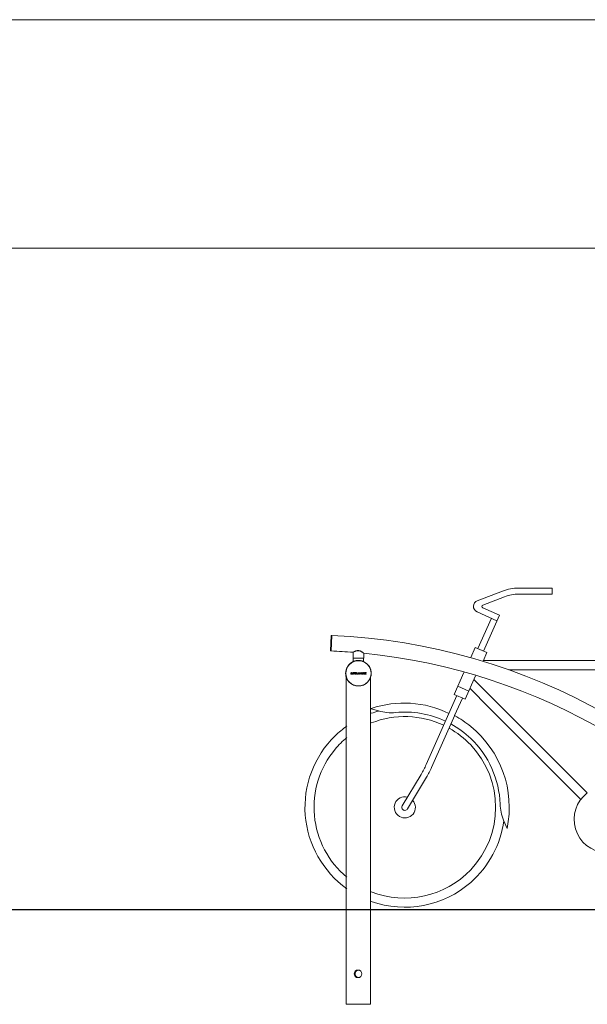
# Model space of a CAD drawing. Units: millimetres. Extents: x 0 to 29.7, y 0 to 21.
# Drawn here: x 16.6 to 20.3, y 14.5 to 21 of the extents above; entities that cross this region are included whole.
import ezdxf

# ---------------------------------------------------------------- set-up
doc = ezdxf.new("R2010")
doc.units = ezdxf.units.MM
doc.layers.add('BASIC', color=179, linetype='Continuous')
doc.layers.add('SLD-0', color=179, linetype='Continuous')

msp = doc.modelspace()

# ---------------------------------------------------------------- linework, layer by layer
at = {"color": 7, "linetype": 'Continuous', "lineweight": 0}
for p, q in [((0, 21), (29.7, 21)), ((18.58936, 16.85723), (18.59372, 16.95873)), ((18.59971, 16.95848), (18.59372, 16.95873)), ((18.59536, 16.85697), (18.59971, 16.95848)), ((18.58936, 16.85723), (18.59536, 16.85697)), ((18.73871, 16.84818), (18.73871, 16.81048)), ((18.73871, 16.81048), (18.77371, 16.81048)), ((18.73971, 16.81048), (18.73971, 16.78848)), ((18.76242, 16.85848), (18.77371, 16.85848)), ((18.77371, 16.85848), (18.77851, 16.85848)), ((18.77371, 16.81048), (18.80871, 16.81048)), ((18.80771, 16.78848), (18.80771, 16.81048)), ((18.80871, 16.81048), (18.80871, 16.84195)), ((18.74382, 16.78848), (18.73971, 16.78848)), ((18.80771, 16.78848), (18.80361, 16.78848)), ((18.69371, 14.53786), (18.69371, 16.68786)), ((18.72333, 16.70815), (18.72357, 16.70815)), ((18.72333, 16.70539), (18.72333, 16.70815)), ((18.72345, 16.70539), (18.72333, 16.70539)), ((18.72397, 16.70588), (18.72345, 16.70539)), ((18.72864, 16.71387), (18.72895, 16.71421)), ((18.72895, 16.71421), (18.7292, 16.71421)), ((18.7292, 16.71151), (18.72895, 16.71151)), ((18.7292, 16.71421), (18.7292, 16.71151)), ((18.73017, 16.70539), (18.73017, 16.70564)), ((18.73262, 16.70539), (18.73017, 16.70539)), ((18.73104, 16.7063), (18.73374, 16.71333)), ((18.73557, 16.70894), (18.73242, 16.70894)), ((18.73399, 16.71296), (18.73254, 16.70918)), ((18.73254, 16.70918), (18.73545, 16.70918)), ((18.73262, 16.70564), (18.73262, 16.70539)), ((18.73374, 16.71333), (18.7335, 16.71375)), ((18.73545, 16.70918), (18.73399, 16.71296)), ((18.73457, 16.71484), (18.73766, 16.70688)), ((18.73537, 16.70539), (18.73537, 16.70564)), ((18.73882, 16.70539), (18.73537, 16.70539)), ((18.73882, 16.70564), (18.73882, 16.70539)), ((18.73922, 16.71456), (18.74118, 16.71456)), ((18.73922, 16.71432), (18.73922, 16.71456)), ((18.73922, 16.70539), (18.73922, 16.70567)), ((18.74191, 16.70539), (18.73922, 16.70539)), ((18.74032, 16.70642), (18.74032, 16.71354)), ((18.74069, 16.71309), (18.74069, 16.70638)), ((18.74778, 16.70527), (18.74069, 16.71309)), ((18.74118, 16.71456), (18.74766, 16.70741)), ((18.74191, 16.70564), (18.74191, 16.70539)), ((18.74643, 16.71456), (18.74925, 16.71456)), ((18.74643, 16.71432), (18.74643, 16.71456)), ((18.74766, 16.70741), (18.74766, 16.71347)), ((18.74802, 16.70527), (18.74778, 16.70527)), ((18.74802, 16.71344), (18.74802, 16.70527)), ((18.74925, 16.71456), (18.74925, 16.71428)), ((18.74998, 16.71221), (18.75053, 16.71468)), ((18.75015, 16.71212), (18.74998, 16.71221)), ((18.75168, 16.71456), (18.75825, 16.71456)), ((18.75426, 16.71432), (18.75212, 16.71432)), ((18.75304, 16.70539), (18.75304, 16.70564)), ((18.75683, 16.70539), (18.75304, 16.70539)), ((18.75426, 16.70639), (18.75426, 16.71432)), ((18.7556, 16.71432), (18.7556, 16.70639)), ((18.75777, 16.71432), (18.7556, 16.71432)), ((18.75683, 16.70564), (18.75683, 16.70539)), ((18.7594, 16.71468), (18.75988, 16.7122)), ((18.75988, 16.7122), (18.7597, 16.71212)), ((18.76025, 16.70539), (18.76025, 16.70564)), ((18.7627, 16.70539), (18.76025, 16.70539)), ((18.76112, 16.7063), (18.76381, 16.71333)), ((18.76565, 16.70894), (18.76249, 16.70894)), ((18.76406, 16.71296), (18.76261, 16.70918)), ((18.76261, 16.70918), (18.76553, 16.70918)), ((18.7627, 16.70564), (18.7627, 16.70539)), ((18.76381, 16.71333), (18.76357, 16.71375)), ((18.76553, 16.70918), (18.76406, 16.71296)), ((18.76464, 16.71484), (18.76773, 16.70688)), ((18.76545, 16.70539), (18.76545, 16.70564)), ((18.7689, 16.70539), (18.76545, 16.70539)), ((18.7689, 16.70564), (18.7689, 16.70539)), ((18.77317, 16.70926), (18.77305, 16.70905)), ((18.77326, 16.70946), (18.77322, 16.70943)), ((18.77329, 16.70951), (18.77326, 16.70946)), ((18.77339, 16.70968), (18.77329, 16.70951)), ((18.77342, 16.70974), (18.77339, 16.70968)), ((18.77374, 16.71007), (18.77362, 16.70996)), ((18.77377, 16.71012), (18.77374, 16.71007)), ((18.77411, 16.71037), (18.77407, 16.71034)), ((18.77408, 16.70564), (18.77412, 16.7056)), ((18.77415, 16.71038), (18.77411, 16.71037)), ((18.77412, 16.7056), (18.77455, 16.70541)), ((18.7742, 16.71042), (18.77415, 16.71038)), ((18.77424, 16.71046), (18.7742, 16.71042)), ((18.7743, 16.7105), (18.77424, 16.71046)), ((18.77436, 16.71057), (18.7743, 16.7105)), ((18.77475, 16.71078), (18.77461, 16.71071)), ((18.77478, 16.71082), (18.77475, 16.71078)), ((18.77483, 16.71083), (18.77478, 16.71082)), ((18.77483, 16.71189), (18.7749, 16.71176)), ((18.77495, 16.7109), (18.77487, 16.71087)), ((18.7751, 16.71098), (18.77495, 16.7109)), ((18.77499, 16.7116), (18.77503, 16.71155)), ((18.77503, 16.71155), (18.77506, 16.71148)), ((18.77506, 16.71148), (18.77526, 16.71117)), ((18.77526, 16.71117), (18.77524, 16.71108)), ((18.77551, 16.71086), (18.77555, 16.71082)), ((18.77555, 16.71082), (18.77561, 16.71074)), ((18.77561, 16.71074), (18.77569, 16.7107)), ((18.77569, 16.7107), (18.77589, 16.7105)), ((18.77589, 16.7105), (18.77593, 16.71045)), ((18.77591, 16.7139), (18.77595, 16.71394)), ((18.77595, 16.71394), (18.77597, 16.71399)), ((18.77611, 16.71028), (18.77615, 16.71024)), ((18.77615, 16.71024), (18.77618, 16.7102)), ((18.77622, 16.71016), (18.77626, 16.71015)), ((18.77687, 16.70999), (18.77693, 16.71)), ((18.77693, 16.71), (18.77698, 16.71003)), ((18.77709, 16.71007), (18.77716, 16.71011)), ((18.77716, 16.71011), (18.7772, 16.71012)), ((18.7772, 16.71012), (18.77731, 16.71016)), ((18.77731, 16.71016), (18.77737, 16.71019)), ((18.77737, 16.71019), (18.77741, 16.71023)), ((18.77741, 16.71023), (18.77747, 16.71024)), ((18.7775, 16.71063), (18.77745, 16.71066)), ((18.77747, 16.71024), (18.77771, 16.71037)), ((18.77796, 16.70739), (18.77791, 16.70736)), ((18.77799, 16.71301), (18.7789, 16.71301)), ((18.77819, 16.7076), (18.77812, 16.70756)), ((18.77825, 16.70766), (18.77819, 16.7076)), ((18.77819, 16.70706), (18.77821, 16.7071)), ((18.77821, 16.7071), (18.77825, 16.70713)), ((18.77827, 16.70773), (18.77825, 16.70766)), ((18.77825, 16.70713), (18.77833, 16.70721)), ((18.77863, 16.70811), (18.77859, 16.70807)), ((18.77865, 16.70815), (18.77863, 16.70811)), ((18.77885, 16.70838), (18.77881, 16.70831)), ((18.77901, 16.70739), (18.77906, 16.70732)), ((18.77906, 16.70732), (18.7791, 16.70724)), ((18.7791, 16.70724), (18.77916, 16.70717)), ((18.7792, 16.70876), (18.77916, 16.70875)), ((18.77916, 16.70717), (18.7792, 16.70713)), ((18.77928, 16.70888), (18.7792, 16.70876)), ((18.7792, 16.70713), (18.77927, 16.70707)), ((18.77927, 16.70707), (18.77936, 16.70688)), ((18.77936, 16.70688), (18.7794, 16.70687)), ((18.7794, 16.70687), (18.77944, 16.70679)), ((18.77944, 16.70679), (18.77948, 16.70675)), ((18.77948, 16.70675), (18.77951, 16.70669)), ((18.77962, 16.7093), (18.77957, 16.70925)), ((18.77966, 16.70937), (18.77962, 16.7093)), ((18.77962, 16.70902), (18.77965, 16.70909)), ((18.77965, 16.70909), (18.77969, 16.70913)), ((18.77969, 16.70943), (18.77966, 16.70937)), ((18.77969, 16.7084), (18.77966, 16.70844)), ((18.77989, 16.70966), (18.77969, 16.70943)), ((18.77973, 16.70917), (18.77974, 16.70922)), ((18.77974, 16.70922), (18.77978, 16.70925)), ((18.77988, 16.70817), (18.77982, 16.70823)), ((18.77993, 16.70972), (18.77989, 16.70966)), ((18.77994, 16.70805), (18.77992, 16.70813)), ((18.77994, 16.70978), (18.77993, 16.70972)), ((18.77998, 16.70984), (18.77994, 16.70978)), ((18.78011, 16.70593), (18.7804, 16.70571)), ((18.78019, 16.71199), (18.78018, 16.71189)), ((18.78019, 16.7098), (18.78022, 16.70985)), ((18.78052, 16.71061), (18.7804, 16.71045)), ((18.78054, 16.71066), (18.78052, 16.71061)), ((18.78056, 16.70725), (18.78052, 16.70732)), ((18.78071, 16.71094), (18.78054, 16.71066)), ((18.7806, 16.70724), (18.78056, 16.70725)), ((18.78138, 16.71202), (18.7806, 16.71202)), ((18.78064, 16.70717), (18.7806, 16.70724)), ((18.78084, 16.70692), (18.78064, 16.70717)), ((18.78091, 16.70684), (18.78084, 16.70692)), ((18.78151, 16.70634), (18.78131, 16.70649)), ((18.78174, 16.71203), (18.78138, 16.71202)), ((18.78253, 16.71203), (18.78174, 16.71203)), ((18.78211, 16.71174), (18.78213, 16.71176)), ((18.78266, 16.71202), (18.78253, 16.71203)), ((18.78263, 16.71193), (18.78266, 16.71202)), ((18.79455, 16.71366), (18.79497, 16.71423)), ((18.79497, 16.70564), (18.7946, 16.70613)), ((18.79497, 16.71423), (18.79522, 16.71423)), ((18.79522, 16.71115), (18.79497, 16.71115)), ((18.79497, 16.70849), (18.79526, 16.70849)), ((18.79526, 16.70564), (18.79497, 16.70564)), ((18.79522, 16.71423), (18.79522, 16.71115)), ((18.79526, 16.70849), (18.79526, 16.70564)), ((18.80695, 16.71456), (18.8105, 16.71456)), ((18.80695, 16.71432), (18.80695, 16.71456)), ((18.80695, 16.70539), (18.80695, 16.70564)), ((18.8144, 16.70539), (18.80695, 16.70539)), ((18.80793, 16.70639), (18.80793, 16.71357)), ((18.80928, 16.71343), (18.80928, 16.7067)), ((18.8105, 16.71456), (18.8105, 16.71432)), ((18.81087, 16.70564), (18.81127, 16.70564)), ((18.81514, 16.70834), (18.8144, 16.70539)), ((18.8149, 16.70834), (18.81514, 16.70834)), ((18.81661, 16.71456), (18.82334, 16.71456)), ((18.81661, 16.71432), (18.81661, 16.71456)), ((18.81665, 16.70539), (18.81665, 16.70564)), ((18.82387, 16.70539), (18.81665, 16.70539)), ((18.81771, 16.70639), (18.81771, 16.71357)), ((18.81906, 16.71432), (18.81906, 16.71016)), ((18.82104, 16.71432), (18.81906, 16.71432)), ((18.81906, 16.71016), (18.81976, 16.71016)), ((18.81906, 16.70992), (18.81906, 16.70631)), ((18.81994, 16.70992), (18.81906, 16.70992)), ((18.81997, 16.70564), (18.82145, 16.70564)), ((18.82187, 16.71187), (18.82211, 16.71187)), ((18.82211, 16.70808), (18.8219, 16.70808)), ((18.82211, 16.71187), (18.82211, 16.70808)), ((18.82334, 16.71456), (18.82399, 16.71238)), ((18.82399, 16.71238), (18.82372, 16.71231)), ((18.8244, 16.70777), (18.82387, 16.70539)), ((18.82418, 16.70784), (18.8244, 16.70777)), ((18.85371, 14.53786), (18.85371, 16.68786)), ((18.69371, 14.53786), (18.85371, 14.53786))]:
    msp.add_line(p, q, dxfattribs=at)
at = {"color": 7, "linetype": 'Continuous', "lineweight": 15}
msp.add_line((2.6, 19.5), (28.2, 19.5), dxfattribs=at)
at = {"color": 7, "linetype": 'Continuous', "lineweight": 0}
for centre, radius in [((18.77371, 16.70998), 0.083), ((18.7709, 14.73786), 0.025)]:
    msp.add_circle(centre, radius, dxfattribs=at)
for centre, radius, start, end in [((18.42837, 12.96215), 4, 33.337637, 87.545017), ((18.42837, 12.96215), 3.8984, 85.432444, 87.545017), ((18.42837, 12.96215), 3.8984, 34.323276, 84.401694), ((18.77371, 16.70998), 0.084, 342.24721, 180), ((18.77371, 16.70998), 0.084, 180, 197.75279), ((18.77371, 16.70998), 0.083, 195.451693, 344.548307), ((18.77653, 14.73786), 0.025, 96.46435, 263.53565)]:
    msp.add_arc(centre, radius, start, end, dxfattribs=at)
for points, knots in [([(18.73883, 16.84825), (18.73881, 16.84824), (18.73878, 16.84822), (18.73963, 16.84874), (18.74116, 16.84964), (18.74341, 16.85094), (18.74638, 16.85254), (18.75013, 16.8544), (18.75447, 16.85624), (18.7592, 16.85783), (18.76385, 16.85891), (18.76848, 16.85943), (18.77288, 16.85941), (18.77729, 16.85885), (18.78197, 16.8577), (18.78683, 16.85589), (18.79167, 16.85353), (18.7961, 16.85096), (18.80001, 16.8484), (18.80337, 16.84603), (18.80588, 16.84415), (18.80758, 16.84284), (18.80856, 16.84207), (18.80864, 16.84201), (18.80868, 16.84198)], [0, 0, 0, 0, 0.0295988, 0.0733993, 0.1183958, 0.1638422, 0.210321, 0.2619025, 0.3147265, 0.3611733, 0.4088165, 0.4467894, 0.4858325, 0.5238242, 0.56288, 0.6132228, 0.6649941, 0.7169466, 0.7699469, 0.8219026, 0.8752322, 0.9179958, 0.9619349, 1, 1, 1, 1]), ([(18.74411, 16.78848), (18.74514, 16.7889), (18.74723, 16.78976), (18.75134, 16.79116), (18.75611, 16.79247), (18.76136, 16.79354), (18.76702, 16.79425), (18.77265, 16.79454), (18.77821, 16.79441), (18.7834, 16.79392), (18.78834, 16.79311), (18.79294, 16.79205), (18.79718, 16.79081), (18.80015, 16.78975), (18.80213, 16.78897), (18.80291, 16.78864), (18.80331, 16.78848)], [0, 0, 0, 0, 0.0809841, 0.1643131, 0.2452929, 0.3287434, 0.4072311, 0.4884047, 0.5607032, 0.6351632, 0.7066885, 0.7800398, 0.8565166, 0.934946, 0.9673994, 1, 1, 1, 1]), ([(18.72357, 16.71193), (18.72362, 16.71235), (18.72371, 16.71317), (18.72454, 16.71403), (18.7255, 16.7145), (18.72614, 16.71454), (18.72647, 16.71456)], [0, 0, 0, 0, 0.2793797, 0.558594, 0.7791378, 1, 1, 1, 1]), ([(18.72724, 16.70885), (18.72639, 16.70909), (18.72532, 16.70939), (18.72421, 16.71011), (18.72363, 16.71081), (18.7236, 16.71148), (18.72357, 16.71193)], [0, 0, 0, 0, 0.5011798, 0.626529, 0.7511547, 1, 1, 1, 1]), ([(18.72357, 16.70815), (18.72365, 16.70778), (18.72379, 16.70702), (18.72437, 16.70609), (18.72525, 16.70557), (18.72586, 16.70553), (18.72616, 16.70551)], [0, 0, 0, 0, 0.2806166, 0.5602766, 0.7796636, 1, 1, 1, 1]), ([(18.72625, 16.70527), (18.7258, 16.7053), (18.725, 16.70536), (18.72428, 16.70572), (18.72397, 16.70588)], [0, 0, 0, 0, 0.5596642, 1, 1, 1, 1]), ([(18.72662, 16.71432), (18.72633, 16.71429), (18.72573, 16.71425), (18.72506, 16.7137), (18.72472, 16.713), (18.72469, 16.71254), (18.72467, 16.7123)], [0, 0, 0, 0, 0.2801733, 0.5588269, 0.779114, 1, 1, 1, 1]), ([(18.72467, 16.7123), (18.72468, 16.71216), (18.72469, 16.71186), (18.72486, 16.71143), (18.72521, 16.71114), (18.72601, 16.71075), (18.7273, 16.71044), (18.72869, 16.70977), (18.72936, 16.70874), (18.72941, 16.70814), (18.72944, 16.70785)], [0, 0, 0, 0, 0.0627047, 0.1251502, 0.1874904, 0.250248, 0.5013098, 0.7502302, 0.8750584, 1, 1, 1, 1]), ([(18.72616, 16.70551), (18.72647, 16.70553), (18.72708, 16.70555), (18.72784, 16.70601), (18.72825, 16.70669), (18.72831, 16.70717), (18.72834, 16.70741)], [0, 0, 0, 0, 0.2811018, 0.5592007, 0.7798162, 1, 1, 1, 1]), ([(18.72944, 16.70785), (18.72942, 16.70756), (18.72939, 16.70698), (18.72897, 16.70618), (18.72793, 16.70542), (18.72694, 16.70533), (18.72625, 16.70527)], [0, 0, 0, 0, 0.18740105, 0.37410776, 0.56114578, 1, 1, 1, 1]), ([(18.72647, 16.71456), (18.72691, 16.71453), (18.72769, 16.71448), (18.72835, 16.71406), (18.72864, 16.71387)], [0, 0, 0, 0, 0.5604739, 1, 1, 1, 1]), ([(18.72895, 16.71151), (18.72878, 16.71225), (18.72854, 16.71328), (18.7275, 16.7142), (18.72692, 16.71428), (18.72662, 16.71432)], [0, 0, 0, 0, 0.5599015, 0.7803229, 1, 1, 1, 1]), ([(18.72834, 16.70741), (18.72832, 16.70759), (18.72829, 16.70795), (18.72792, 16.70851), (18.7275, 16.70872), (18.72724, 16.70885)], [0, 0, 0, 0, 0.2803428, 0.5602497, 1, 1, 1, 1]), ([(18.73017, 16.70564), (18.73028, 16.70565), (18.7305, 16.70568), (18.73082, 16.70591), (18.73096, 16.70616), (18.73104, 16.7063)], [0, 0, 0, 0, 0.28002322, 0.56057872, 1, 1, 1, 1]), ([(18.73242, 16.70894), (18.73231, 16.70863), (18.73213, 16.70813), (18.73189, 16.70743), (18.73168, 16.70683), (18.73157, 16.70643), (18.73152, 16.70623)], [0, 0, 0, 0, 0.3400807, 0.5601417, 0.7802023, 1, 1, 1, 1]), ([(18.73152, 16.70623), (18.73152, 16.70617), (18.73153, 16.70605), (18.73162, 16.70589), (18.73177, 16.70581), (18.73211, 16.70572), (18.73239, 16.70567), (18.73262, 16.70564)], [0, 0, 0, 0, 0.1250064, 0.2498455, 0.3742739, 0.4994871, 1, 1, 1, 1]), ([(18.7335, 16.71375), (18.73372, 16.71393), (18.73412, 16.71425), (18.73443, 16.71466), (18.73457, 16.71484)], [0, 0, 0, 0, 0.55899466, 1, 1, 1, 1]), ([(18.73537, 16.70564), (18.73561, 16.70564), (18.7359, 16.70564), (18.73623, 16.70575), (18.73638, 16.70585), (18.73647, 16.70601), (18.73648, 16.70613), (18.73648, 16.70619)], [0, 0, 0, 0, 0.50001841, 0.62521283, 0.750117, 0.87497114, 1, 1, 1, 1]), ([(18.73648, 16.70619), (18.73633, 16.7067), (18.73606, 16.70763), (18.73572, 16.70854), (18.73557, 16.70894)], [0, 0, 0, 0, 0.5595047, 1, 1, 1, 1]), ([(18.73766, 16.70688), (18.73777, 16.70655), (18.73793, 16.70609), (18.73842, 16.70571), (18.73869, 16.70566), (18.73882, 16.70564)], [0, 0, 0, 0, 0.56059345, 0.77960592, 1, 1, 1, 1]), ([(18.74032, 16.71354), (18.74015, 16.71374), (18.73992, 16.71402), (18.73953, 16.71429), (18.73932, 16.71431), (18.73922, 16.71432)], [0, 0, 0, 0, 0.5609696, 0.7803058, 1, 1, 1, 1]), ([(18.73922, 16.70567), (18.73947, 16.7057), (18.73979, 16.70573), (18.74016, 16.70587), (18.74031, 16.7061), (18.74032, 16.70629), (18.74032, 16.70642)], [0, 0, 0, 0, 0.5008641, 0.6259802, 0.7504453, 1, 1, 1, 1]), ([(18.74069, 16.70638), (18.74069, 16.70631), (18.7407, 16.70618), (18.74079, 16.70599), (18.74093, 16.70584), (18.74129, 16.70565), (18.74164, 16.70564), (18.74191, 16.70564)], [0, 0, 0, 0, 0.125223, 0.2505921, 0.3756827, 0.5010219, 1, 1, 1, 1]), ([(18.74766, 16.71347), (18.74765, 16.71362), (18.74764, 16.71383), (18.74747, 16.71407), (18.74707, 16.71425), (18.74672, 16.71429), (18.74643, 16.71432)], [0, 0, 0, 0, 0.2494464, 0.3742926, 0.4994291, 1, 1, 1, 1]), ([(18.74925, 16.71428), (18.74898, 16.71424), (18.74857, 16.71417), (18.74816, 16.7139), (18.74804, 16.71365), (18.74803, 16.71351), (18.74802, 16.71344)], [0, 0, 0, 0, 0.5007382, 0.749327, 0.8747096, 1, 1, 1, 1]), ([(18.75212, 16.71432), (18.75186, 16.71422), (18.75131, 16.71402), (18.7508, 16.7131), (18.7504, 16.71249), (18.75015, 16.71212)], [0, 0, 0, 0, 0.2694447, 0.5534673, 1, 1, 1, 1]), ([(18.75053, 16.71468), (18.75075, 16.71465), (18.75113, 16.71458), (18.75151, 16.71457), (18.75168, 16.71456)], [0, 0, 0, 0, 0.5601003, 1, 1, 1, 1]), ([(18.75304, 16.70564), (18.75332, 16.70564), (18.75367, 16.70564), (18.75406, 16.70581), (18.75424, 16.70603), (18.75425, 16.70625), (18.75426, 16.70639)], [0, 0, 0, 0, 0.5005495, 0.6256769, 0.7506722, 1, 1, 1, 1]), ([(18.7556, 16.70639), (18.75561, 16.70625), (18.75563, 16.70603), (18.75581, 16.70581), (18.75619, 16.70564), (18.75655, 16.70564), (18.75683, 16.70564)], [0, 0, 0, 0, 0.2491776, 0.3743217, 0.4994262, 1, 1, 1, 1]), ([(18.7587, 16.71373), (18.75858, 16.71392), (18.7584, 16.71418), (18.75803, 16.71431), (18.75786, 16.71432), (18.75777, 16.71432)], [0, 0, 0, 0, 0.5605081, 0.7795156, 1, 1, 1, 1]), ([(18.75825, 16.71456), (18.75846, 16.71457), (18.75885, 16.71459), (18.75923, 16.71466), (18.7594, 16.71468)], [0, 0, 0, 0, 0.5598557, 1, 1, 1, 1]), ([(18.7597, 16.71212), (18.75951, 16.71242), (18.75917, 16.71295), (18.75884, 16.71349), (18.7587, 16.71373)], [0, 0, 0, 0, 0.5599982, 1, 1, 1, 1]), ([(18.76025, 16.70564), (18.76036, 16.70565), (18.76057, 16.70568), (18.7609, 16.70591), (18.76104, 16.70616), (18.76112, 16.7063)], [0, 0, 0, 0, 0.2800232, 0.5605787, 1, 1, 1, 1]), ([(18.76249, 16.70894), (18.76238, 16.70863), (18.76221, 16.70813), (18.76197, 16.70743), (18.76175, 16.70683), (18.76165, 16.70643), (18.76159, 16.70623)], [0, 0, 0, 0, 0.3400807, 0.5601417, 0.7802023, 1, 1, 1, 1]), ([(18.76159, 16.70623), (18.7616, 16.70617), (18.7616, 16.70605), (18.76169, 16.70589), (18.76185, 16.70581), (18.76218, 16.70572), (18.76247, 16.70567), (18.7627, 16.70564)], [0, 0, 0, 0, 0.12500638, 0.24984547, 0.37427389, 0.49948708, 1, 1, 1, 1]), ([(18.76357, 16.71375), (18.7638, 16.71393), (18.76419, 16.71425), (18.76451, 16.71466), (18.76464, 16.71484)], [0, 0, 0, 0, 0.5589947, 1, 1, 1, 1]), ([(18.76545, 16.70564), (18.76568, 16.70564), (18.76598, 16.70564), (18.76631, 16.70575), (18.76645, 16.70585), (18.76655, 16.70601), (18.76655, 16.70613), (18.76656, 16.70619)], [0, 0, 0, 0, 0.5000184, 0.6252128, 0.750117, 0.8749711, 1, 1, 1, 1]), ([(18.76656, 16.70619), (18.76641, 16.7067), (18.76614, 16.70763), (18.7658, 16.70854), (18.76565, 16.70894)], [0, 0, 0, 0, 0.5595047, 1, 1, 1, 1]), ([(18.76773, 16.70688), (18.76784, 16.70655), (18.768, 16.70609), (18.7685, 16.70571), (18.76876, 16.70566), (18.7689, 16.70564)], [0, 0, 0, 0, 0.5605934, 0.7796059, 1, 1, 1, 1]), ([(18.77305, 16.70905), (18.77295, 16.7087), (18.77276, 16.708), (18.77289, 16.70697), (18.77339, 16.70615), (18.77385, 16.70581), (18.77408, 16.70564)], [0, 0, 0, 0, 0.28052587, 0.55973772, 0.77959471, 1, 1, 1, 1]), ([(18.77322, 16.70943), (18.77321, 16.7094), (18.7732, 16.70934), (18.77318, 16.70929), (18.77317, 16.70926)], [0, 0, 0, 0, 0.5599906, 1, 1, 1, 1]), ([(18.77362, 16.70996), (18.77358, 16.70992), (18.77352, 16.70984), (18.77345, 16.70977), (18.77342, 16.70974)], [0, 0, 0, 0, 0.5599574, 1, 1, 1, 1]), ([(18.77407, 16.71034), (18.77402, 16.7103), (18.77393, 16.71021), (18.77382, 16.71015), (18.77377, 16.71012)], [0, 0, 0, 0, 0.5599533, 1, 1, 1, 1]), ([(18.77459, 16.70706), (18.77442, 16.7073), (18.77407, 16.7078), (18.77385, 16.70891), (18.7742, 16.70963), (18.77441, 16.71007)], [0, 0, 0, 0, 0.2813635, 0.5616701, 1, 1, 1, 1]), ([(18.77461, 16.71071), (18.77457, 16.71068), (18.77449, 16.71062), (18.7744, 16.71058), (18.77436, 16.71057)], [0, 0, 0, 0, 0.5595191, 1, 1, 1, 1]), ([(18.77441, 16.71007), (18.77457, 16.71027), (18.77487, 16.71064), (18.77531, 16.71079), (18.77551, 16.71086)], [0, 0, 0, 0, 0.56009597, 1, 1, 1, 1]), ([(18.77455, 16.70541), (18.77526, 16.7054), (18.77653, 16.7054), (18.77743, 16.70627), (18.77783, 16.70665)], [0, 0, 0, 0, 0.5593469, 1, 1, 1, 1]), ([(18.7777, 16.70715), (18.77743, 16.70696), (18.7769, 16.70659), (18.77601, 16.70635), (18.77517, 16.70655), (18.77479, 16.70689), (18.77459, 16.70706)], [0, 0, 0, 0, 0.2809201, 0.560259, 0.7797629, 1, 1, 1, 1]), ([(18.77658, 16.71462), (18.77625, 16.71453), (18.77561, 16.71436), (18.77491, 16.71368), (18.77469, 16.71284), (18.77475, 16.71232), (18.77478, 16.71206)], [0, 0, 0, 0, 0.2807604, 0.55909265, 0.77908147, 1, 1, 1, 1]), ([(18.77478, 16.71206), (18.7748, 16.71203), (18.77482, 16.71198), (18.77483, 16.71192), (18.77483, 16.71189)], [0, 0, 0, 0, 0.5587918, 1, 1, 1, 1]), ([(18.77487, 16.71087), (18.77487, 16.71086), (18.77485, 16.71085), (18.77484, 16.71084), (18.77483, 16.71083)], [0, 0, 0, 0, 0.55896629, 1, 1, 1, 1]), ([(18.7749, 16.71176), (18.77492, 16.71173), (18.77496, 16.71168), (18.77498, 16.71163), (18.77499, 16.7116)], [0, 0, 0, 0, 0.5587941, 1, 1, 1, 1]), ([(18.77524, 16.71108), (18.77521, 16.71107), (18.77516, 16.71103), (18.77512, 16.711), (18.7751, 16.71098)], [0, 0, 0, 0, 0.55996, 1, 1, 1, 1]), ([(18.77652, 16.71155), (18.77636, 16.71172), (18.77602, 16.71207), (18.77567, 16.7129), (18.77582, 16.71352), (18.77591, 16.7139)], [0, 0, 0, 0, 0.2814548, 0.5620944, 1, 1, 1, 1]), ([(18.77593, 16.71045), (18.77594, 16.71044), (18.77595, 16.71043), (18.77596, 16.71042), (18.77597, 16.71041)], [0, 0, 0, 0, 0.5639039, 1, 1, 1, 1]), ([(18.77597, 16.71399), (18.77603, 16.71405), (18.77614, 16.71417), (18.77626, 16.71427), (18.77631, 16.71432)], [0, 0, 0, 0, 0.559994, 1, 1, 1, 1]), ([(18.77597, 16.71041), (18.776, 16.71039), (18.77605, 16.71035), (18.77609, 16.7103), (18.77611, 16.71028)], [0, 0, 0, 0, 0.5601369, 1, 1, 1, 1]), ([(18.77618, 16.7102), (18.77619, 16.71019), (18.7762, 16.71018), (18.77621, 16.71017), (18.77622, 16.71016)], [0, 0, 0, 0, 0.5588321, 1, 1, 1, 1]), ([(18.77626, 16.71015), (18.77631, 16.71008), (18.77641, 16.70997), (18.77652, 16.70988), (18.77658, 16.70984)], [0, 0, 0, 0, 0.5602533, 1, 1, 1, 1]), ([(18.77631, 16.71432), (18.77652, 16.7144), (18.77684, 16.71451), (18.77729, 16.71445), (18.77767, 16.7142), (18.77791, 16.71367), (18.77796, 16.71323), (18.77799, 16.71301)], [0, 0, 0, 0, 0.2500442, 0.3751691, 0.5000361, 0.7489645, 1, 1, 1, 1]), ([(18.77693, 16.71112), (18.77684, 16.71119), (18.77667, 16.7113), (18.77657, 16.71147), (18.77652, 16.71155)], [0, 0, 0, 0, 0.5600426, 1, 1, 1, 1]), ([(18.77877, 16.71378), (18.77861, 16.71395), (18.77831, 16.7143), (18.77754, 16.71466), (18.77694, 16.71464), (18.77658, 16.71462)], [0, 0, 0, 0, 0.2803749, 0.5604248, 1, 1, 1, 1]), ([(18.77658, 16.70984), (18.77663, 16.70987), (18.77672, 16.70992), (18.77682, 16.70997), (18.77687, 16.70999)], [0, 0, 0, 0, 0.5599948, 1, 1, 1, 1]), ([(18.77741, 16.7107), (18.77731, 16.71077), (18.77713, 16.71089), (18.77699, 16.71105), (18.77693, 16.71112)], [0, 0, 0, 0, 0.5600376, 1, 1, 1, 1]), ([(18.77698, 16.71003), (18.777, 16.71004), (18.77704, 16.71005), (18.77707, 16.71006), (18.77709, 16.71007)], [0, 0, 0, 0, 0.55992739, 1, 1, 1, 1]), ([(18.77745, 16.71066), (18.77744, 16.71067), (18.77742, 16.71068), (18.77741, 16.71069), (18.77741, 16.7107)], [0, 0, 0, 0, 0.5588321, 1, 1, 1, 1]), ([(18.77771, 16.71037), (18.77768, 16.71042), (18.77762, 16.71052), (18.77754, 16.7106), (18.7775, 16.71063)], [0, 0, 0, 0, 0.5599305, 1, 1, 1, 1]), ([(18.77791, 16.70736), (18.77787, 16.70732), (18.7778, 16.70724), (18.77773, 16.70718), (18.7777, 16.70715)], [0, 0, 0, 0, 0.5600221, 1, 1, 1, 1]), ([(18.77783, 16.70665), (18.77785, 16.70668), (18.7779, 16.70674), (18.77796, 16.70679), (18.77799, 16.70681)], [0, 0, 0, 0, 0.5599064, 1, 1, 1, 1]), ([(18.77808, 16.70752), (18.77806, 16.70749), (18.77803, 16.70744), (18.77798, 16.7074), (18.77796, 16.70739)], [0, 0, 0, 0, 0.5600836, 1, 1, 1, 1]), ([(18.77799, 16.70681), (18.778, 16.70683), (18.77803, 16.70688), (18.77806, 16.70691), (18.77808, 16.70692)], [0, 0, 0, 0, 0.5597404, 1, 1, 1, 1]), ([(18.77812, 16.70756), (18.77811, 16.70755), (18.7781, 16.70753), (18.77809, 16.70752), (18.77808, 16.70752)], [0, 0, 0, 0, 0.5580687, 1, 1, 1, 1]), ([(18.77808, 16.70692), (18.7781, 16.70695), (18.77813, 16.707), (18.77817, 16.70704), (18.77819, 16.70706)], [0, 0, 0, 0, 0.5598911, 1, 1, 1, 1]), ([(18.7783, 16.70777), (18.7783, 16.70776), (18.7783, 16.70775), (18.77829, 16.70774), (18.77828, 16.70773), (18.77827, 16.70773), (18.77827, 16.70773)], [0, 0, 0, 0, 0.2954546, 0.5628243, 0.7726337, 1, 1, 1, 1]), ([(18.77859, 16.70807), (18.77855, 16.70801), (18.77846, 16.7079), (18.77835, 16.70781), (18.7783, 16.70777)], [0, 0, 0, 0, 0.5601756, 1, 1, 1, 1]), ([(18.77833, 16.70721), (18.77836, 16.70726), (18.77841, 16.70735), (18.77848, 16.70741), (18.77852, 16.70744)], [0, 0, 0, 0, 0.5596441, 1, 1, 1, 1]), ([(18.77852, 16.70744), (18.77855, 16.70749), (18.7786, 16.70759), (18.77869, 16.70766), (18.77873, 16.70769)], [0, 0, 0, 0, 0.5592546, 1, 1, 1, 1]), ([(18.77881, 16.70831), (18.77878, 16.70828), (18.77873, 16.70822), (18.77867, 16.70817), (18.77865, 16.70815)], [0, 0, 0, 0, 0.5595877, 1, 1, 1, 1]), ([(18.77873, 16.70769), (18.77878, 16.70764), (18.77889, 16.70755), (18.77897, 16.70744), (18.77901, 16.70739)], [0, 0, 0, 0, 0.5599087, 1, 1, 1, 1]), ([(18.7789, 16.71301), (18.7789, 16.71316), (18.77891, 16.71342), (18.77881, 16.71367), (18.77877, 16.71378)], [0, 0, 0, 0, 0.5599539, 1, 1, 1, 1]), ([(18.77904, 16.7086), (18.77901, 16.70856), (18.77895, 16.70847), (18.77888, 16.70841), (18.77885, 16.70838)], [0, 0, 0, 0, 0.5598166, 1, 1, 1, 1]), ([(18.77916, 16.70875), (18.77914, 16.70872), (18.77911, 16.70867), (18.77906, 16.70862), (18.77904, 16.7086)], [0, 0, 0, 0, 0.55998059, 1, 1, 1, 1]), ([(18.77957, 16.70925), (18.77953, 16.70917), (18.77945, 16.70903), (18.77933, 16.70893), (18.77928, 16.70888)], [0, 0, 0, 0, 0.5595911, 1, 1, 1, 1]), ([(18.77948, 16.70868), (18.77948, 16.70872), (18.77948, 16.70878), (18.7795, 16.70885), (18.77951, 16.70888)], [0, 0, 0, 0, 0.5599197, 1, 1, 1, 1]), ([(18.77965, 16.70848), (18.77962, 16.70852), (18.77956, 16.70858), (18.7795, 16.70865), (18.77948, 16.70868)], [0, 0, 0, 0, 0.5599677, 1, 1, 1, 1]), ([(18.77951, 16.70888), (18.77953, 16.70891), (18.77956, 16.70896), (18.77961, 16.709), (18.77962, 16.70902)], [0, 0, 0, 0, 0.5599917, 1, 1, 1, 1]), ([(18.77951, 16.70669), (18.77955, 16.70663), (18.77963, 16.70654), (18.77968, 16.70643), (18.7797, 16.70638)], [0, 0, 0, 0, 0.5598214, 1, 1, 1, 1]), ([(18.77966, 16.70844), (18.77966, 16.70845), (18.77965, 16.70845), (18.77965, 16.70846), (18.77965, 16.70847), (18.77965, 16.70848), (18.77965, 16.70848)], [0, 0, 0, 0, 0.3029499, 0.5564694, 0.7632045, 1, 1, 1, 1]), ([(18.77969, 16.70913), (18.7797, 16.70914), (18.77971, 16.70915), (18.77972, 16.70916), (18.77973, 16.70917)], [0, 0, 0, 0, 0.55883213, 1, 1, 1, 1]), ([(18.77982, 16.70823), (18.77979, 16.70826), (18.77975, 16.70831), (18.77971, 16.70838), (18.77969, 16.7084)], [0, 0, 0, 0, 0.5599452, 1, 1, 1, 1]), ([(18.7797, 16.70638), (18.77976, 16.70633), (18.77985, 16.70624), (18.77991, 16.70613), (18.77994, 16.70608)], [0, 0, 0, 0, 0.5598808, 1, 1, 1, 1]), ([(18.77978, 16.70925), (18.7798, 16.70927), (18.77982, 16.70931), (18.77986, 16.70934), (18.77988, 16.70935)], [0, 0, 0, 0, 0.5596697, 1, 1, 1, 1]), ([(18.77988, 16.70935), (18.77991, 16.70942), (18.77997, 16.70953), (18.78006, 16.70962), (18.7801, 16.70966)], [0, 0, 0, 0, 0.559289, 1, 1, 1, 1]), ([(18.77992, 16.70813), (18.77991, 16.70813), (18.77989, 16.70814), (18.77988, 16.70816), (18.77988, 16.70817)], [0, 0, 0, 0, 0.564258, 1, 1, 1, 1]), ([(18.7801, 16.70786), (18.78007, 16.7079), (18.78001, 16.70795), (18.77996, 16.70802), (18.77994, 16.70805)], [0, 0, 0, 0, 0.55999637, 1, 1, 1, 1]), ([(18.77994, 16.70608), (18.77995, 16.70607), (18.77997, 16.70606), (18.77998, 16.70605), (18.77998, 16.70604)], [0, 0, 0, 0, 0.55806868, 1, 1, 1, 1]), ([(18.78018, 16.71012), (18.78015, 16.71006), (18.7801, 16.70996), (18.78002, 16.70988), (18.77998, 16.70984)], [0, 0, 0, 0, 0.5596516, 1, 1, 1, 1]), ([(18.77998, 16.70604), (18.78001, 16.70602), (18.78006, 16.70599), (18.7801, 16.70595), (18.78011, 16.70593)], [0, 0, 0, 0, 0.5599686, 1, 1, 1, 1]), ([(18.7801, 16.70966), (18.78011, 16.70969), (18.78014, 16.70974), (18.78018, 16.70978), (18.78019, 16.7098)], [0, 0, 0, 0, 0.5598267, 1, 1, 1, 1]), ([(18.78024, 16.70769), (18.78021, 16.70772), (18.78016, 16.70777), (18.78012, 16.70783), (18.7801, 16.70786)], [0, 0, 0, 0, 0.5599758, 1, 1, 1, 1]), ([(18.78018, 16.71189), (18.78031, 16.71184), (18.78055, 16.71174), (18.78069, 16.71152), (18.78075, 16.71143)], [0, 0, 0, 0, 0.5599158, 1, 1, 1, 1]), ([(18.7803, 16.7103), (18.78028, 16.71027), (18.78025, 16.7102), (18.7802, 16.71014), (18.78018, 16.71012)], [0, 0, 0, 0, 0.55982327, 1, 1, 1, 1]), ([(18.7806, 16.71202), (18.78053, 16.71202), (18.78039, 16.71202), (18.78025, 16.712), (18.78019, 16.71199)], [0, 0, 0, 0, 0.5599578, 1, 1, 1, 1]), ([(18.78022, 16.70985), (18.78025, 16.7099), (18.78032, 16.70999), (18.78039, 16.71007), (18.78042, 16.71011)], [0, 0, 0, 0, 0.5600004, 1, 1, 1, 1]), ([(18.78038, 16.70752), (18.78035, 16.70755), (18.78029, 16.7076), (18.78026, 16.70766), (18.78024, 16.70769)], [0, 0, 0, 0, 0.5595173, 1, 1, 1, 1]), ([(18.7804, 16.71045), (18.78039, 16.71042), (18.78036, 16.71036), (18.78032, 16.71032), (18.7803, 16.7103)], [0, 0, 0, 0, 0.55942951, 1, 1, 1, 1]), ([(18.78052, 16.70732), (18.78049, 16.70736), (18.78044, 16.70742), (18.7804, 16.70749), (18.78038, 16.70752)], [0, 0, 0, 0, 0.5599983, 1, 1, 1, 1]), ([(18.7804, 16.70571), (18.78063, 16.70565), (18.78109, 16.70554), (18.78195, 16.7056), (18.78244, 16.70596), (18.78274, 16.70619)], [0, 0, 0, 0, 0.2811523, 0.5617949, 1, 1, 1, 1]), ([(18.78042, 16.71011), (18.78044, 16.71015), (18.78049, 16.71023), (18.78056, 16.7103), (18.78059, 16.71033)], [0, 0, 0, 0, 0.5598783, 1, 1, 1, 1]), ([(18.78059, 16.71033), (18.78062, 16.71039), (18.78068, 16.71049), (18.78076, 16.71057), (18.7808, 16.71061)], [0, 0, 0, 0, 0.5597731, 1, 1, 1, 1]), ([(18.78075, 16.71143), (18.78075, 16.71133), (18.78075, 16.71117), (18.78072, 16.71101), (18.78071, 16.71094)], [0, 0, 0, 0, 0.5598424, 1, 1, 1, 1]), ([(18.7808, 16.71061), (18.78101, 16.71086), (18.78138, 16.71132), (18.78188, 16.71161), (18.78211, 16.71174)], [0, 0, 0, 0, 0.5598493, 1, 1, 1, 1]), ([(18.78131, 16.70649), (18.78123, 16.70655), (18.78108, 16.70665), (18.78096, 16.70678), (18.78091, 16.70684)], [0, 0, 0, 0, 0.5601838, 1, 1, 1, 1]), ([(18.7827, 16.70632), (18.78248, 16.70628), (18.78208, 16.70621), (18.78169, 16.7063), (18.78151, 16.70634)], [0, 0, 0, 0, 0.5600489, 1, 1, 1, 1]), ([(18.78213, 16.71176), (18.78223, 16.71178), (18.7824, 16.71183), (18.78256, 16.7119), (18.78263, 16.71193)], [0, 0, 0, 0, 0.5600422, 1, 1, 1, 1]), ([(18.78274, 16.70619), (18.78275, 16.7062), (18.78276, 16.70623), (18.78276, 16.70627), (18.78273, 16.7063), (18.78271, 16.70631), (18.7827, 16.70632)], [0, 0, 0, 0, 0.2804143, 0.5592899, 0.7788359, 1, 1, 1, 1]), ([(18.78702, 16.70986), (18.7871, 16.71056), (18.78724, 16.71196), (18.7885, 16.71355), (18.7901, 16.71444), (18.7912, 16.71452), (18.79175, 16.71456)], [0, 0, 0, 0, 0.2798535, 0.5592026, 0.7793898, 1, 1, 1, 1]), ([(18.79165, 16.70527), (18.79096, 16.70532), (18.78957, 16.70543), (18.78795, 16.70662), (18.78712, 16.70823), (18.78706, 16.70931), (18.78702, 16.70986)], [0, 0, 0, 0, 0.2803031, 0.5591122, 0.7792103, 1, 1, 1, 1]), ([(18.79176, 16.71432), (18.79138, 16.71427), (18.7906, 16.71416), (18.78964, 16.71344), (18.78864, 16.71204), (18.78855, 16.71071), (18.78849, 16.70978)], [0, 0, 0, 0, 0.1864657, 0.37365331, 0.56057492, 1, 1, 1, 1]), ([(18.78849, 16.70978), (18.78853, 16.70923), (18.7886, 16.70812), (18.78932, 16.70674), (18.79037, 16.70571), (18.79124, 16.70558), (18.79167, 16.70551)], [0, 0, 0, 0, 0.2805432, 0.5611031, 0.7809192, 1, 1, 1, 1]), ([(18.7946, 16.70613), (18.79408, 16.70586), (18.79315, 16.70538), (18.79211, 16.7053), (18.79165, 16.70527)], [0, 0, 0, 0, 0.5599372, 1, 1, 1, 1]), ([(18.79167, 16.70551), (18.79213, 16.70556), (18.79304, 16.70565), (18.79438, 16.70669), (18.79475, 16.70781), (18.79497, 16.70849)], [0, 0, 0, 0, 0.2807159, 0.5610355, 1, 1, 1, 1]), ([(18.79175, 16.71456), (18.79231, 16.71451), (18.79332, 16.71441), (18.79417, 16.71389), (18.79455, 16.71366)], [0, 0, 0, 0, 0.5589413, 1, 1, 1, 1]), ([(18.79497, 16.71115), (18.79487, 16.7116), (18.79468, 16.71251), (18.79389, 16.71358), (18.79286, 16.71423), (18.79213, 16.71429), (18.79176, 16.71432)], [0, 0, 0, 0, 0.2802947, 0.5601642, 0.7798805, 1, 1, 1, 1]), ([(18.79656, 16.70979), (18.79661, 16.71049), (18.79671, 16.71187), (18.79791, 16.71348), (18.79948, 16.71436), (18.80055, 16.7145), (18.80109, 16.71456)], [0, 0, 0, 0, 0.28028634, 0.5595578, 0.77956128, 1, 1, 1, 1]), ([(18.80103, 16.70527), (18.80035, 16.70531), (18.799, 16.70539), (18.79751, 16.70667), (18.79672, 16.70822), (18.79661, 16.70927), (18.79656, 16.70979)], [0, 0, 0, 0, 0.2804382, 0.5582769, 0.7792787, 1, 1, 1, 1]), ([(18.80118, 16.71432), (18.8008, 16.71427), (18.80002, 16.71417), (18.7991, 16.7134), (18.79816, 16.71199), (18.79808, 16.71067), (18.79803, 16.70974)], [0, 0, 0, 0, 0.1863887, 0.3732391, 0.5603657, 1, 1, 1, 1]), ([(18.79803, 16.70974), (18.79813, 16.70876), (18.79828, 16.7073), (18.79941, 16.70596), (18.8003, 16.70556), (18.80079, 16.70553), (18.80103, 16.70551)], [0, 0, 0, 0, 0.49871013, 0.74849638, 0.8741864, 1, 1, 1, 1]), ([(18.80103, 16.70551), (18.80141, 16.70555), (18.80216, 16.70562), (18.80309, 16.70633), (18.80399, 16.70771), (18.80415, 16.70897), (18.80426, 16.70986)], [0, 0, 0, 0, 0.1868852, 0.3735385, 0.5610121, 1, 1, 1, 1]), ([(18.80573, 16.70984), (18.80565, 16.70915), (18.80548, 16.70778), (18.80425, 16.70621), (18.80266, 16.70536), (18.80157, 16.7053), (18.80103, 16.70527)], [0, 0, 0, 0, 0.2802505, 0.5593166, 0.7791684, 1, 1, 1, 1]), ([(18.80109, 16.71456), (18.80179, 16.71448), (18.80317, 16.71432), (18.80479, 16.7131), (18.80563, 16.71148), (18.8057, 16.71039), (18.80573, 16.70984)], [0, 0, 0, 0, 0.2797018, 0.5593456, 0.7793042, 1, 1, 1, 1]), ([(18.80426, 16.70986), (18.80424, 16.71042), (18.80419, 16.71154), (18.80353, 16.71298), (18.80248, 16.71404), (18.80162, 16.71422), (18.80118, 16.71432)], [0, 0, 0, 0, 0.2812039, 0.5609718, 0.7815669, 1, 1, 1, 1]), ([(18.80793, 16.71357), (18.80793, 16.71369), (18.80792, 16.71387), (18.80781, 16.71409), (18.80751, 16.7143), (18.8072, 16.71431), (18.80695, 16.71432)], [0, 0, 0, 0, 0.2504862, 0.3760707, 0.5013626, 1, 1, 1, 1]), ([(18.80695, 16.70564), (18.80721, 16.70563), (18.80753, 16.70561), (18.80783, 16.70584), (18.80792, 16.70608), (18.80793, 16.70627), (18.80793, 16.70639)], [0, 0, 0, 0, 0.49950101, 0.62403274, 0.74941628, 1, 1, 1, 1]), ([(18.8105, 16.71432), (18.8102, 16.71431), (18.80982, 16.71431), (18.80945, 16.71406), (18.8093, 16.7138), (18.80928, 16.71358), (18.80928, 16.71343)], [0, 0, 0, 0, 0.4990262, 0.6244295, 0.7498336, 1, 1, 1, 1]), ([(18.80928, 16.7067), (18.80928, 16.7065), (18.80929, 16.70622), (18.80945, 16.70584), (18.81001, 16.70561), (18.81049, 16.70562), (18.81087, 16.70564)], [0, 0, 0, 0, 0.2503046, 0.3748524, 0.4988341, 1, 1, 1, 1]), ([(18.81127, 16.70564), (18.81174, 16.70562), (18.81267, 16.7056), (18.81401, 16.70667), (18.81456, 16.7077), (18.8149, 16.70834)], [0, 0, 0, 0, 0.28163239, 0.55724388, 1, 1, 1, 1]), ([(18.81771, 16.71357), (18.81771, 16.7137), (18.8177, 16.71389), (18.81755, 16.71412), (18.8172, 16.71431), (18.81687, 16.71431), (18.81661, 16.71432)], [0, 0, 0, 0, 0.2499815, 0.3751564, 0.5004039, 1, 1, 1, 1]), ([(18.81665, 16.70564), (18.81691, 16.70563), (18.81724, 16.70563), (18.81758, 16.70583), (18.8177, 16.70607), (18.81771, 16.70626), (18.81771, 16.70639)], [0, 0, 0, 0, 0.49958988, 0.62470859, 0.74983149, 1, 1, 1, 1]), ([(18.81906, 16.70631), (18.81906, 16.7062), (18.81907, 16.70603), (18.81918, 16.70583), (18.81946, 16.70565), (18.81974, 16.70564), (18.81997, 16.70564)], [0, 0, 0, 0, 0.2503106, 0.3757202, 0.5010287, 1, 1, 1, 1]), ([(18.81976, 16.71016), (18.82005, 16.71016), (18.82062, 16.71017), (18.82164, 16.71062), (18.82178, 16.7114), (18.82187, 16.71187)], [0, 0, 0, 0, 0.2824087, 0.5596087, 1, 1, 1, 1]), ([(18.8219, 16.70808), (18.82188, 16.70837), (18.82182, 16.70894), (18.82136, 16.70968), (18.82062, 16.70989), (18.82017, 16.70991), (18.81994, 16.70992)], [0, 0, 0, 0, 0.2816749, 0.55804, 0.7784817, 1, 1, 1, 1]), ([(18.82372, 16.71231), (18.82337, 16.71289), (18.8229, 16.7137), (18.82182, 16.71427), (18.8213, 16.7143), (18.82104, 16.71432)], [0, 0, 0, 0, 0.5597141, 0.7796321, 1, 1, 1, 1]), ([(18.82145, 16.70564), (18.82179, 16.70567), (18.8225, 16.70575), (18.82339, 16.70667), (18.82388, 16.70739), (18.82418, 16.70784)], [0, 0, 0, 0, 0.2778756, 0.5586292, 1, 1, 1, 1])]:
    msp.add_open_spline(points, degree=3, knots=knots, dxfattribs=at)
at = {"layer": 'BASIC'}
msp.add_line((5.90229, 15.16036), (23.68311, 15.16036), dxfattribs=at)
at = {"layer": 'SLD-0', "color": 179, "linetype": 'Continuous', "lineweight": 0}
for p, q in [((19.82513, 17.27001), (20.04369, 17.27001)), ((20.04369, 17.27001), (20.04369, 17.2303)), ((19.55356, 17.18694), (19.7184, 17.25019)), ((19.59014, 17.15846), (19.73261, 17.21314)), ((19.82513, 17.2303), (20.04369, 17.2303)), ((19.58966, 17.14012), (19.69826, 17.09175)), ((19.55162, 17.11359), (19.6821, 17.0555)), ((19.64581, 17.07166), (19.55726, 16.87265)), ((19.69826, 17.09175), (19.59468, 16.85645)), ((19.53886, 16.88062), (19.51028, 16.81319)), ((19.61619, 16.84713), (19.53886, 16.88062)), ((19.59094, 16.78948), (19.61619, 16.84713)), ((19.59094, 16.7935), (20.83855, 16.7935)), ((19.46562, 16.71573), (19.40156, 16.57184)), ((19.47415, 16.53956), (19.54268, 16.69353)), ((19.76015, 16.73393), (20.81202, 16.73393)), ((19.42582, 16.62628), (19.49837, 16.59396)), ((19.50567, 16.6104), (19.62973, 16.48635)), ((19.5316, 16.66865), (19.66704, 16.53322)), ((19.4197, 16.56378), (19.36733, 16.44612)), ((19.40156, 16.57184), (19.47415, 16.53956)), ((19.456, 16.54762), (19.40476, 16.43253)), ((19.62973, 16.48631), (20.233, 15.88305)), ((19.66705, 16.53324), (20.27512, 15.92517)), ((18.85825, 16.47654), (18.90543, 16.46304)), ((19.36733, 16.44612), (19.21826, 16.11126)), ((19.40568, 16.43461), (19.25351, 16.09284)), ((19.18471, 16.04681), (19.06093, 15.84076)), ((19.21997, 16.02842), (19.09496, 15.82031)), ((19.74862, 15.69121), (19.72546, 15.74724))]:
    msp.add_line(p, q, dxfattribs=at)
for centre, radius, start, end in [((19.82512, 16.97217), 0.29782, 90, 111.000697), ((19.82512, 16.97217), 0.25811, 90, 111.000697), ((19.56778, 17.14986), 0.03971, 111.001097, 246.000847), ((19.59371, 17.14918), 0.00993, 111.002786, 245.999792), ((19.07287, 15.85093), 0.66405, 63.67691, 108.856361), ((19.07796, 15.83054), 0.6552, 105.200842, 109.59234), ((19.07796, 15.83054), 0.59564, 64.654919, 111.645216), ((18.98744, 16.74933), 0.29782, 254.013214, 275.626258), ((19.07796, 15.83054), 0.62542, 64.719025, 95.626258), ((19.07796, 15.83054), 0.68498, 50.865142, 61.504703), ((19.07796, 15.83054), 0.6552, 125.417201, 134.222777), ((19.07796, 15.83054), 0.59564, 43.462895, 60.828586), ((19.07796, 15.83054), 0.62542, 46.270295, 61.0755), ((19.07796, 15.83054), 0.68498, 348.265581, 50.865142), ((19.07796, 15.83054), 0.6552, 134.222777, 234.582799), ((19.07796, 15.83054), 0.59564, 129.60405, 140.102671), ((19.07796, 15.83054), 0.62542, 1.892836, 46.270295), ((19.07796, 15.83054), 0.59564, 316.537105, 43.462895), ((19.07796, 15.83054), 0.59564, 140.102671, 230.39595), ((18.67411, 16.35352), 0.59564, 329.006472, 336.000647), ((18.70937, 16.33512), 0.59564, 329.007556, 335.998993), ((19.07796, 15.83054), 0.06949, 75.608878, 42.40455), ((20.40705, 15.75112), 0.2184, 127.162597, 266.090436), ((19.07796, 15.83054), 0.01985, 149.860108, 333.702625), ((20.00069, 15.86103), 0.29782, 181.892838, 202.460636), ((19.07796, 15.83054), 0.6552, 311.287394, 352.312108), ((19.07796, 15.83054), 0.59564, 248.354784, 316.537105), ((19.07796, 15.83054), 0.6552, 250.40766, 311.287394)]:
    msp.add_arc(centre, radius, start, end, dxfattribs=at)

doc.saveas('drawing.dxf')
